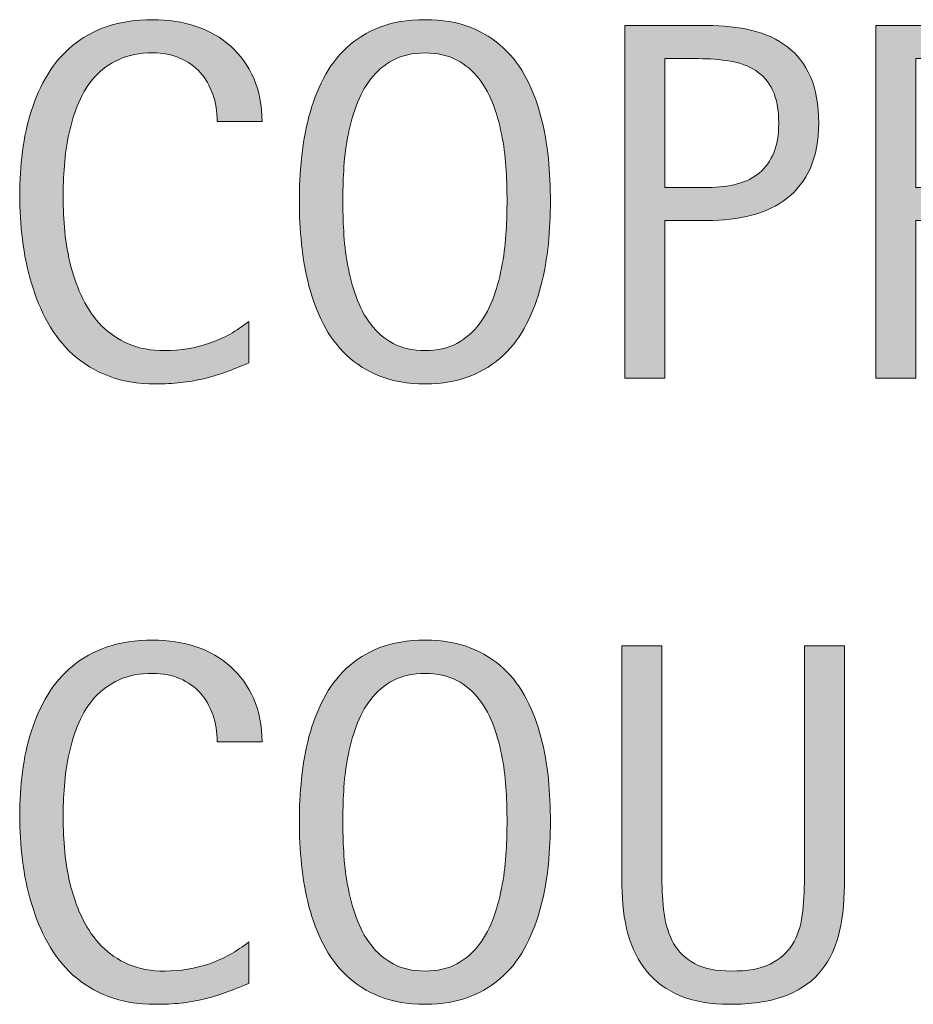
# Model space of a CAD drawing. Units: inches. Extents: x 79 to 629, y 0 to 612.
# Drawn here: x 509 to 531, y 296 to 322 of the extents above; entities that cross this region are included whole.
import ezdxf

# ---------------------------------------------------------------- set-up
doc = ezdxf.new("R2010")
doc.units = ezdxf.units.IN
doc.header["$MEASUREMENT"] = 0
doc.layers.add('CDATEXT', color=7, linetype='Continuous')

# ---------------------------------------------------------------- blocks, each defined once
blk = doc.blocks.new('block 433')
at = {"layer": 'CDATEXT'}
h = blk.add_hatch(color=250, dxfattribs=at)
h.dxf.hatch_style = 2
edge = h.paths.add_edge_path()
edge.add_spline(control_points=[(513.635, 303.185), (513.635, 303.436), (513.598, 303.668), (513.523, 303.883), (513.448, 304.098), (513.341, 304.283), (513.2, 304.438), (513.06, 304.594), (512.888, 304.716), (512.683, 304.805), (512.479, 304.895), (512.246, 304.938), (511.986, 304.938), (511.654, 304.938), (511.367, 304.884), (511.127, 304.772), (510.887, 304.662), (510.681, 304.514), (510.511, 304.326), (510.34, 304.139), (510.202, 303.922), (510.099, 303.675), (509.994, 303.428), (509.912, 303.167), (509.853, 302.893), (509.793, 302.618), (509.752, 302.339), (509.73, 302.057), (509.71, 301.773), (509.699, 301.504), (509.699, 301.249), (509.699, 300.968), (509.714, 300.675), (509.743, 300.371), (509.773, 300.066), (509.825, 299.769), (509.9, 299.477), (509.975, 299.186), (510.076, 298.91), (510.203, 298.65), (510.331, 298.391), (510.491, 298.163), (510.683, 297.967), (510.874, 297.771), (511.104, 297.616), (511.369, 297.501), (511.636, 297.386), (511.945, 297.329), (512.299, 297.329), (512.694, 297.329), (513.075, 297.392), (513.438, 297.519), (513.803, 297.645), (514.139, 297.83), (514.445, 298.075), (514.445, 298.075), (514.445, 297.016), (514.445, 297.016), (514.236, 296.927), (514.038, 296.848), (513.849, 296.78), (513.659, 296.712), (513.471, 296.655), (513.284, 296.611), (513.097, 296.566), (512.903, 296.533), (512.703, 296.512), (512.504, 296.491), (512.287, 296.48), (512.053, 296.48), (511.602, 296.48), (511.203, 296.547), (510.856, 296.682), (510.51, 296.815), (510.208, 296.998), (509.951, 297.229), (509.693, 297.462), (509.479, 297.734), (509.307, 298.05), (509.135, 298.364), (508.995, 298.7), (508.889, 299.058), (508.782, 299.415), (508.706, 299.784), (508.659, 300.167), (508.612, 300.55), (508.589, 300.929), (508.589, 301.303), (508.589, 301.677), (508.612, 302.048), (508.659, 302.416), (508.706, 302.784), (508.782, 303.134), (508.889, 303.466), (508.995, 303.797), (509.133, 304.104), (509.304, 304.387), (509.474, 304.67), (509.686, 304.915), (509.938, 305.124), (510.191, 305.332), (510.486, 305.495), (510.825, 305.612), (511.163, 305.729), (511.551, 305.787), (511.989, 305.787), (512.389, 305.787), (512.759, 305.729), (513.099, 305.615), (513.439, 305.5), (513.733, 305.331), (513.982, 305.108), (514.231, 304.885), (514.427, 304.611), (514.569, 304.288), (514.712, 303.965), (514.783, 303.597), (514.783, 303.185), (514.783, 303.185), (513.635, 303.185), (513.635, 303.185)], knot_values=[0, 0, 0, 0, 1, 1, 1, 2, 2, 2, 3, 3, 3, 4, 4, 4, 5, 5, 5, 6, 6, 6, 7, 7, 7, 8, 8, 8, 9, 9, 9, 10, 10, 10, 11, 11, 11, 12, 12, 12, 13, 13, 13, 14, 14, 14, 15, 15, 15, 16, 16, 16, 17, 17, 17, 18, 18, 18, 19, 19, 19, 20, 20, 20, 21, 21, 21, 22, 22, 22, 23, 23, 23, 24, 24, 24, 25, 25, 25, 26, 26, 26, 27, 27, 27, 28, 28, 28, 29, 29, 29, 30, 30, 30, 31, 31, 31, 32, 32, 32, 33, 33, 33, 34, 34, 34, 35, 35, 35, 36, 36, 36, 37, 37, 37, 38, 38, 38, 39, 39, 39, 40, 40, 40, 40], degree=3, periodic=1)
h = blk.add_hatch(color=250, dxfattribs=at)
h.dxf.hatch_style = 2
edge = h.paths.add_edge_path()
edge.add_spline(control_points=[(522.153, 301.149), (522.153, 300.793), (522.136, 300.429), (522.1, 300.059), (522.063, 299.688), (522.001, 299.332), (521.911, 298.987), (521.822, 298.643), (521.7, 298.317), (521.545, 298.011), (521.39, 297.705), (521.192, 297.439), (520.954, 297.214), (520.716, 296.988), (520.433, 296.81), (520.103, 296.678), (519.773, 296.546), (519.39, 296.48), (518.951, 296.48), (518.509, 296.48), (518.123, 296.546), (517.794, 296.678), (517.464, 296.81), (517.181, 296.988), (516.942, 297.214), (516.704, 297.439), (516.507, 297.704), (516.352, 298.008), (516.196, 298.312), (516.073, 298.637), (515.982, 298.98), (515.891, 299.325), (515.827, 299.683), (515.791, 300.053), (515.755, 300.423), (515.736, 300.788), (515.736, 301.149), (515.736, 301.511), (515.755, 301.877), (515.791, 302.247), (515.827, 302.617), (515.891, 302.973), (515.982, 303.315), (516.073, 303.657), (516.196, 303.979), (516.352, 304.282), (516.507, 304.584), (516.704, 304.847), (516.942, 305.069), (517.181, 305.293), (517.464, 305.469), (517.794, 305.596), (518.123, 305.724), (518.509, 305.787), (518.951, 305.787), (519.39, 305.787), (519.773, 305.723), (520.103, 305.593), (520.433, 305.463), (520.716, 305.286), (520.954, 305.063), (521.192, 304.84), (521.39, 304.577), (521.545, 304.275), (521.7, 303.974), (521.822, 303.651), (521.911, 303.309), (522.001, 302.967), (522.063, 302.61), (522.1, 302.24), (522.136, 301.87), (522.153, 301.507), (522.153, 301.149)], knot_values=[0, 0, 0, 0, 1, 1, 1, 2, 2, 2, 3, 3, 3, 4, 4, 4, 5, 5, 5, 6, 6, 6, 7, 7, 7, 8, 8, 8, 9, 9, 9, 10, 10, 10, 11, 11, 11, 12, 12, 12, 13, 13, 13, 14, 14, 14, 15, 15, 15, 16, 16, 16, 17, 17, 17, 18, 18, 18, 19, 19, 19, 20, 20, 20, 21, 21, 21, 22, 22, 22, 23, 23, 23, 24, 24, 24, 24], degree=3, periodic=1)
edge = h.paths.add_edge_path()
edge.add_spline(control_points=[(521.044, 301.159), (521.044, 301.394), (521.036, 301.649), (521.021, 301.929), (521.007, 302.207), (520.974, 302.486), (520.923, 302.765), (520.871, 303.044), (520.799, 303.314), (520.705, 303.576), (520.611, 303.838), (520.488, 304.069), (520.335, 304.271), (520.182, 304.474), (519.99, 304.636), (519.763, 304.757), (519.535, 304.878), (519.264, 304.938), (518.948, 304.938), (518.633, 304.938), (518.361, 304.878), (518.134, 304.757), (517.906, 304.636), (517.714, 304.474), (517.559, 304.271), (517.403, 304.069), (517.278, 303.838), (517.185, 303.576), (517.091, 303.314), (517.019, 303.044), (516.968, 302.765), (516.917, 302.486), (516.884, 302.207), (516.869, 301.929), (516.854, 301.649), (516.847, 301.394), (516.847, 301.159), (516.847, 300.921), (516.854, 300.661), (516.869, 300.38), (516.884, 300.1), (516.917, 299.817), (516.968, 299.534), (517.019, 299.251), (517.091, 298.977), (517.185, 298.711), (517.278, 298.444), (517.403, 298.21), (517.559, 298.005), (517.714, 297.801), (517.906, 297.637), (518.134, 297.514), (518.361, 297.391), (518.633, 297.329), (518.948, 297.329), (519.264, 297.329), (519.535, 297.391), (519.763, 297.514), (519.99, 297.637), (520.182, 297.802), (520.335, 298.009), (520.488, 298.215), (520.611, 298.451), (520.705, 298.717), (520.799, 298.983), (520.871, 299.259), (520.923, 299.544), (520.974, 299.829), (521.007, 300.111), (521.021, 300.39), (521.036, 300.669), (521.044, 300.925), (521.044, 301.159)], knot_values=[0, 0, 0, 0, 1, 1, 1, 2, 2, 2, 3, 3, 3, 4, 4, 4, 5, 5, 5, 6, 6, 6, 7, 7, 7, 8, 8, 8, 9, 9, 9, 10, 10, 10, 11, 11, 11, 12, 12, 12, 13, 13, 13, 14, 14, 14, 15, 15, 15, 16, 16, 16, 17, 17, 17, 18, 18, 18, 19, 19, 19, 20, 20, 20, 21, 21, 21, 22, 22, 22, 23, 23, 23, 24, 24, 24, 24], degree=3, periodic=1)
h = blk.add_hatch(color=250, dxfattribs=at)
h.dxf.hatch_style = 2
edge = h.paths.add_edge_path()
edge.add_spline(control_points=[(529.506, 298.206), (529.399, 297.825), (529.23, 297.507), (528.999, 297.252), (528.767, 296.997), (528.465, 296.805), (528.093, 296.675), (527.721, 296.545), (527.269, 296.48), (526.737, 296.48), (526.239, 296.48), (525.816, 296.554), (525.468, 296.7), (525.119, 296.847), (524.835, 297.054), (524.616, 297.319), (524.397, 297.585), (524.236, 297.905), (524.135, 298.279), (524.032, 298.653), (523.981, 299.07), (523.981, 299.529), (523.981, 299.529), (523.981, 305.641), (523.981, 305.641), (523.981, 305.641), (525.002, 305.641), (525.002, 305.641), (525.002, 305.641), (525.002, 299.716), (525.002, 299.716), (525.002, 299.393), (525.021, 299.086), (525.06, 298.797), (525.098, 298.508), (525.179, 298.254), (525.302, 298.037), (525.425, 297.82), (525.604, 297.647), (525.838, 297.521), (526.071, 297.393), (526.384, 297.329), (526.775, 297.329), (527.188, 297.329), (527.518, 297.388), (527.765, 297.508), (528.011, 297.627), (528.2, 297.791), (528.332, 298.002), (528.464, 298.213), (528.549, 298.465), (528.587, 298.759), (528.625, 299.053), (528.645, 299.371), (528.645, 299.716), (528.645, 299.716), (528.645, 305.641), (528.645, 305.641), (528.645, 305.641), (529.665, 305.641), (529.665, 305.641), (529.665, 305.641), (529.665, 299.529), (529.665, 299.529), (529.665, 299.027), (529.612, 298.586), (529.506, 298.206)], knot_values=[0, 0, 0, 0, 1, 1, 1, 2, 2, 2, 3, 3, 3, 4, 4, 4, 5, 5, 5, 6, 6, 6, 7, 7, 7, 8, 8, 8, 9, 9, 9, 10, 10, 10, 11, 11, 11, 12, 12, 12, 13, 13, 13, 14, 14, 14, 15, 15, 15, 16, 16, 16, 17, 17, 17, 18, 18, 18, 19, 19, 19, 20, 20, 20, 21, 21, 21, 22, 22, 22, 22], degree=3, periodic=1)
at = {"layer": 'CDATEXT', "lineweight": 0}
for points, knots in [([(513.635, 303.185), (513.635, 303.436), (513.598, 303.668), (513.523, 303.883), (513.448, 304.098), (513.341, 304.283), (513.2, 304.438), (513.06, 304.594), (512.888, 304.716), (512.683, 304.805), (512.479, 304.895), (512.246, 304.938), (511.986, 304.938), (511.654, 304.938), (511.367, 304.884), (511.127, 304.772), (510.887, 304.662), (510.681, 304.514), (510.511, 304.326), (510.34, 304.139), (510.202, 303.922), (510.099, 303.675), (509.994, 303.428), (509.912, 303.167), (509.853, 302.893), (509.793, 302.618), (509.752, 302.339), (509.73, 302.057), (509.71, 301.773), (509.699, 301.504), (509.699, 301.249), (509.699, 300.968), (509.714, 300.675), (509.743, 300.371), (509.773, 300.066), (509.825, 299.769), (509.9, 299.477), (509.975, 299.186), (510.076, 298.91), (510.203, 298.65), (510.331, 298.391), (510.491, 298.163), (510.683, 297.967), (510.874, 297.771), (511.104, 297.616), (511.369, 297.501), (511.636, 297.386), (511.945, 297.329), (512.299, 297.329), (512.694, 297.329), (513.075, 297.392), (513.438, 297.519), (513.803, 297.645), (514.139, 297.83), (514.445, 298.075), (514.445, 298.075), (514.445, 297.016), (514.445, 297.016), (514.236, 296.927), (514.038, 296.848), (513.849, 296.78), (513.659, 296.712), (513.471, 296.655), (513.284, 296.611), (513.097, 296.566), (512.903, 296.533), (512.703, 296.512), (512.504, 296.491), (512.287, 296.48), (512.053, 296.48), (511.602, 296.48), (511.203, 296.547), (510.856, 296.682), (510.51, 296.815), (510.208, 296.998), (509.951, 297.229), (509.693, 297.462), (509.479, 297.734), (509.307, 298.05), (509.135, 298.364), (508.995, 298.7), (508.889, 299.058), (508.782, 299.415), (508.706, 299.784), (508.659, 300.167), (508.612, 300.55), (508.589, 300.929), (508.589, 301.303), (508.589, 301.677), (508.612, 302.048), (508.659, 302.416), (508.706, 302.784), (508.782, 303.134), (508.889, 303.466), (508.995, 303.797), (509.133, 304.104), (509.304, 304.387), (509.474, 304.67), (509.686, 304.915), (509.938, 305.124), (510.191, 305.332), (510.486, 305.495), (510.825, 305.612), (511.163, 305.729), (511.551, 305.787), (511.989, 305.787), (512.389, 305.787), (512.759, 305.729), (513.099, 305.615), (513.439, 305.5), (513.733, 305.331), (513.982, 305.108), (514.231, 304.885), (514.427, 304.611), (514.569, 304.288), (514.712, 303.965), (514.783, 303.597), (514.783, 303.185), (514.783, 303.185), (513.635, 303.185), (513.635, 303.185)], [0, 0, 0, 0, 1, 1, 1, 2, 2, 2, 3, 3, 3, 4, 4, 4, 5, 5, 5, 6, 6, 6, 7, 7, 7, 8, 8, 8, 9, 9, 9, 10, 10, 10, 11, 11, 11, 12, 12, 12, 13, 13, 13, 14, 14, 14, 15, 15, 15, 16, 16, 16, 17, 17, 17, 18, 18, 18, 19, 19, 19, 20, 20, 20, 21, 21, 21, 22, 22, 22, 23, 23, 23, 24, 24, 24, 25, 25, 25, 26, 26, 26, 27, 27, 27, 28, 28, 28, 29, 29, 29, 30, 30, 30, 31, 31, 31, 32, 32, 32, 33, 33, 33, 34, 34, 34, 35, 35, 35, 36, 36, 36, 37, 37, 37, 38, 38, 38, 39, 39, 39, 40, 40, 40, 40]), ([(522.153, 301.149), (522.153, 300.793), (522.136, 300.429), (522.1, 300.059), (522.063, 299.688), (522.001, 299.332), (521.911, 298.987), (521.822, 298.643), (521.7, 298.317), (521.545, 298.011), (521.39, 297.705), (521.192, 297.439), (520.954, 297.214), (520.716, 296.988), (520.433, 296.81), (520.103, 296.678), (519.773, 296.546), (519.39, 296.48), (518.951, 296.48), (518.509, 296.48), (518.123, 296.546), (517.794, 296.678), (517.464, 296.81), (517.181, 296.988), (516.942, 297.214), (516.704, 297.439), (516.507, 297.704), (516.352, 298.008), (516.196, 298.312), (516.073, 298.637), (515.982, 298.98), (515.891, 299.325), (515.827, 299.683), (515.791, 300.053), (515.755, 300.423), (515.736, 300.788), (515.736, 301.149), (515.736, 301.511), (515.755, 301.877), (515.791, 302.247), (515.827, 302.617), (515.891, 302.973), (515.982, 303.315), (516.073, 303.657), (516.196, 303.979), (516.352, 304.282), (516.507, 304.584), (516.704, 304.847), (516.942, 305.069), (517.181, 305.293), (517.464, 305.469), (517.794, 305.596), (518.123, 305.724), (518.509, 305.787), (518.951, 305.787), (519.39, 305.787), (519.773, 305.723), (520.103, 305.593), (520.433, 305.463), (520.716, 305.286), (520.954, 305.063), (521.192, 304.84), (521.39, 304.577), (521.545, 304.275), (521.7, 303.974), (521.822, 303.651), (521.911, 303.309), (522.001, 302.967), (522.063, 302.61), (522.1, 302.24), (522.136, 301.87), (522.153, 301.507), (522.153, 301.149)], [0, 0, 0, 0, 1, 1, 1, 2, 2, 2, 3, 3, 3, 4, 4, 4, 5, 5, 5, 6, 6, 6, 7, 7, 7, 8, 8, 8, 9, 9, 9, 10, 10, 10, 11, 11, 11, 12, 12, 12, 13, 13, 13, 14, 14, 14, 15, 15, 15, 16, 16, 16, 17, 17, 17, 18, 18, 18, 19, 19, 19, 20, 20, 20, 21, 21, 21, 22, 22, 22, 23, 23, 23, 24, 24, 24, 24]), ([(529.506, 298.206), (529.399, 297.825), (529.23, 297.507), (528.999, 297.252), (528.767, 296.997), (528.465, 296.805), (528.093, 296.675), (527.721, 296.545), (527.269, 296.48), (526.737, 296.48), (526.239, 296.48), (525.816, 296.554), (525.468, 296.7), (525.119, 296.847), (524.835, 297.054), (524.616, 297.319), (524.397, 297.585), (524.236, 297.905), (524.135, 298.279), (524.032, 298.653), (523.981, 299.07), (523.981, 299.529), (523.981, 299.529), (523.981, 305.641), (523.981, 305.641), (523.981, 305.641), (525.002, 305.641), (525.002, 305.641), (525.002, 305.641), (525.002, 299.716), (525.002, 299.716), (525.002, 299.393), (525.021, 299.086), (525.06, 298.797), (525.098, 298.508), (525.179, 298.254), (525.302, 298.037), (525.425, 297.82), (525.604, 297.647), (525.838, 297.521), (526.071, 297.393), (526.384, 297.329), (526.775, 297.329), (527.188, 297.329), (527.518, 297.388), (527.765, 297.508), (528.011, 297.627), (528.2, 297.791), (528.332, 298.002), (528.464, 298.213), (528.549, 298.465), (528.587, 298.759), (528.625, 299.053), (528.645, 299.371), (528.645, 299.716), (528.645, 299.716), (528.645, 305.641), (528.645, 305.641), (528.645, 305.641), (529.665, 305.641), (529.665, 305.641), (529.665, 305.641), (529.665, 299.529), (529.665, 299.529), (529.665, 299.027), (529.612, 298.586), (529.506, 298.206)], [0, 0, 0, 0, 1, 1, 1, 2, 2, 2, 3, 3, 3, 4, 4, 4, 5, 5, 5, 6, 6, 6, 7, 7, 7, 8, 8, 8, 9, 9, 9, 10, 10, 10, 11, 11, 11, 12, 12, 12, 13, 13, 13, 14, 14, 14, 15, 15, 15, 16, 16, 16, 17, 17, 17, 18, 18, 18, 19, 19, 19, 20, 20, 20, 21, 21, 21, 22, 22, 22, 22]), ([(521.044, 301.159), (521.044, 301.394), (521.036, 301.649), (521.021, 301.929), (521.007, 302.207), (520.974, 302.486), (520.923, 302.765), (520.871, 303.044), (520.799, 303.314), (520.705, 303.576), (520.611, 303.838), (520.488, 304.069), (520.335, 304.271), (520.182, 304.474), (519.99, 304.636), (519.763, 304.757), (519.535, 304.878), (519.264, 304.938), (518.948, 304.938), (518.633, 304.938), (518.361, 304.878), (518.134, 304.757), (517.906, 304.636), (517.714, 304.474), (517.559, 304.271), (517.403, 304.069), (517.278, 303.838), (517.185, 303.576), (517.091, 303.314), (517.019, 303.044), (516.968, 302.765), (516.917, 302.486), (516.884, 302.207), (516.869, 301.929), (516.854, 301.649), (516.847, 301.394), (516.847, 301.159), (516.847, 300.921), (516.854, 300.661), (516.869, 300.38), (516.884, 300.1), (516.917, 299.817), (516.968, 299.534), (517.019, 299.251), (517.091, 298.977), (517.185, 298.711), (517.278, 298.444), (517.403, 298.21), (517.559, 298.005), (517.714, 297.801), (517.906, 297.637), (518.134, 297.514), (518.361, 297.391), (518.633, 297.329), (518.948, 297.329), (519.264, 297.329), (519.535, 297.391), (519.763, 297.514), (519.99, 297.637), (520.182, 297.802), (520.335, 298.009), (520.488, 298.215), (520.611, 298.451), (520.705, 298.717), (520.799, 298.983), (520.871, 299.259), (520.923, 299.544), (520.974, 299.829), (521.007, 300.111), (521.021, 300.39), (521.036, 300.669), (521.044, 300.925), (521.044, 301.159)], [0, 0, 0, 0, 1, 1, 1, 2, 2, 2, 3, 3, 3, 4, 4, 4, 5, 5, 5, 6, 6, 6, 7, 7, 7, 8, 8, 8, 9, 9, 9, 10, 10, 10, 11, 11, 11, 12, 12, 12, 13, 13, 13, 14, 14, 14, 15, 15, 15, 16, 16, 16, 17, 17, 17, 18, 18, 18, 19, 19, 19, 20, 20, 20, 21, 21, 21, 22, 22, 22, 23, 23, 23, 24, 24, 24, 24])]:
    blk.add_open_spline(points, degree=3, knots=knots, dxfattribs=at)
blk = doc.blocks.new('block 432')
at = {"layer": 'CDATEXT'}
blk.add_blockref('block 433', (0, 0), dxfattribs=at)
blk = doc.blocks.new('block 435')
at = {"layer": 'CDATEXT'}
h = blk.add_hatch(color=250, dxfattribs=at)
h.dxf.hatch_style = 2
edge = h.paths.add_edge_path()
edge.add_spline(control_points=[(513.635, 319.041), (513.635, 319.292), (513.598, 319.524), (513.523, 319.739), (513.448, 319.954), (513.341, 320.14), (513.2, 320.295), (513.06, 320.45), (512.888, 320.572), (512.683, 320.661), (512.479, 320.751), (512.246, 320.795), (511.986, 320.795), (511.654, 320.795), (511.367, 320.74), (511.127, 320.629), (510.887, 320.519), (510.681, 320.37), (510.511, 320.183), (510.34, 319.995), (510.202, 319.778), (510.099, 319.531), (509.994, 319.284), (509.912, 319.023), (509.853, 318.749), (509.793, 318.475), (509.752, 318.195), (509.73, 317.913), (509.71, 317.63), (509.699, 317.36), (509.699, 317.105), (509.699, 316.824), (509.714, 316.531), (509.743, 316.228), (509.773, 315.923), (509.825, 315.625), (509.9, 315.333), (509.975, 315.042), (510.076, 314.767), (510.203, 314.507), (510.331, 314.247), (510.491, 314.02), (510.683, 313.823), (510.874, 313.628), (511.104, 313.473), (511.369, 313.357), (511.636, 313.242), (511.945, 313.186), (512.299, 313.186), (512.694, 313.186), (513.075, 313.248), (513.438, 313.375), (513.803, 313.501), (514.139, 313.687), (514.445, 313.932), (514.445, 313.932), (514.445, 312.872), (514.445, 312.872), (514.236, 312.783), (514.038, 312.704), (513.849, 312.637), (513.659, 312.568), (513.471, 312.512), (513.284, 312.468), (513.097, 312.423), (512.903, 312.39), (512.703, 312.368), (512.504, 312.348), (512.287, 312.337), (512.053, 312.337), (511.602, 312.337), (511.203, 312.403), (510.856, 312.538), (510.51, 312.672), (510.208, 312.854), (509.951, 313.086), (509.693, 313.318), (509.479, 313.591), (509.307, 313.906), (509.135, 314.221), (508.995, 314.557), (508.889, 314.914), (508.782, 315.271), (508.706, 315.641), (508.659, 316.023), (508.612, 316.406), (508.589, 316.785), (508.589, 317.159), (508.589, 317.533), (508.612, 317.904), (508.659, 318.272), (508.706, 318.641), (508.782, 318.99), (508.889, 319.322), (508.995, 319.653), (509.133, 319.961), (509.304, 320.243), (509.474, 320.526), (509.686, 320.771), (509.938, 320.98), (510.191, 321.188), (510.486, 321.352), (510.825, 321.469), (511.163, 321.585), (511.551, 321.644), (511.989, 321.644), (512.389, 321.644), (512.759, 321.586), (513.099, 321.472), (513.439, 321.356), (513.733, 321.188), (513.982, 320.965), (514.231, 320.741), (514.427, 320.468), (514.569, 320.145), (514.712, 319.821), (514.783, 319.453), (514.783, 319.041), (514.783, 319.041), (513.635, 319.041), (513.635, 319.041)], knot_values=[0, 0, 0, 0, 1, 1, 1, 2, 2, 2, 3, 3, 3, 4, 4, 4, 5, 5, 5, 6, 6, 6, 7, 7, 7, 8, 8, 8, 9, 9, 9, 10, 10, 10, 11, 11, 11, 12, 12, 12, 13, 13, 13, 14, 14, 14, 15, 15, 15, 16, 16, 16, 17, 17, 17, 18, 18, 18, 19, 19, 19, 20, 20, 20, 21, 21, 21, 22, 22, 22, 23, 23, 23, 24, 24, 24, 25, 25, 25, 26, 26, 26, 27, 27, 27, 28, 28, 28, 29, 29, 29, 30, 30, 30, 31, 31, 31, 32, 32, 32, 33, 33, 33, 34, 34, 34, 35, 35, 35, 36, 36, 36, 37, 37, 37, 38, 38, 38, 39, 39, 39, 40, 40, 40, 40], degree=3, periodic=1)
h = blk.add_hatch(color=250, dxfattribs=at)
h.dxf.hatch_style = 2
edge = h.paths.add_edge_path()
edge.add_spline(control_points=[(522.153, 317.006), (522.153, 316.649), (522.136, 316.285), (522.1, 315.915), (522.063, 315.545), (522.001, 315.188), (521.911, 314.844), (521.822, 314.499), (521.7, 314.174), (521.545, 313.867), (521.39, 313.562), (521.192, 313.296), (520.954, 313.07), (520.716, 312.845), (520.433, 312.666), (520.103, 312.534), (519.773, 312.402), (519.39, 312.337), (518.951, 312.337), (518.509, 312.337), (518.123, 312.402), (517.794, 312.534), (517.464, 312.666), (517.181, 312.845), (516.942, 313.07), (516.704, 313.296), (516.507, 313.561), (516.352, 313.864), (516.196, 314.169), (516.073, 314.493), (515.982, 314.837), (515.891, 315.182), (515.827, 315.539), (515.791, 315.909), (515.755, 316.279), (515.736, 316.645), (515.736, 317.006), (515.736, 317.367), (515.755, 317.733), (515.791, 318.104), (515.827, 318.474), (515.891, 318.829), (515.982, 319.172), (516.073, 319.514), (516.196, 319.836), (516.352, 320.139), (516.507, 320.44), (516.704, 320.703), (516.942, 320.926), (517.181, 321.149), (517.464, 321.325), (517.794, 321.452), (518.123, 321.58), (518.509, 321.644), (518.951, 321.644), (519.39, 321.644), (519.773, 321.579), (520.103, 321.449), (520.433, 321.319), (520.716, 321.143), (520.954, 320.92), (521.192, 320.696), (521.39, 320.434), (521.545, 320.132), (521.7, 319.83), (521.822, 319.508), (521.911, 319.165), (522.001, 318.823), (522.063, 318.467), (522.1, 318.097), (522.136, 317.727), (522.153, 317.363), (522.153, 317.006)], knot_values=[0, 0, 0, 0, 1, 1, 1, 2, 2, 2, 3, 3, 3, 4, 4, 4, 5, 5, 5, 6, 6, 6, 7, 7, 7, 8, 8, 8, 9, 9, 9, 10, 10, 10, 11, 11, 11, 12, 12, 12, 13, 13, 13, 14, 14, 14, 15, 15, 15, 16, 16, 16, 17, 17, 17, 18, 18, 18, 19, 19, 19, 20, 20, 20, 21, 21, 21, 22, 22, 22, 23, 23, 23, 24, 24, 24, 24], degree=3, periodic=1)
edge = h.paths.add_edge_path()
edge.add_spline(control_points=[(521.044, 317.016), (521.044, 317.25), (521.036, 317.506), (521.021, 317.785), (521.007, 318.063), (520.974, 318.343), (520.923, 318.621), (520.871, 318.9), (520.799, 319.171), (520.705, 319.433), (520.611, 319.694), (520.488, 319.926), (520.335, 320.128), (520.182, 320.33), (519.99, 320.492), (519.763, 320.613), (519.535, 320.734), (519.264, 320.795), (518.948, 320.795), (518.633, 320.795), (518.361, 320.734), (518.134, 320.613), (517.906, 320.492), (517.714, 320.33), (517.559, 320.128), (517.403, 319.926), (517.278, 319.694), (517.185, 319.433), (517.091, 319.171), (517.019, 318.9), (516.968, 318.621), (516.917, 318.343), (516.884, 318.063), (516.869, 317.785), (516.854, 317.506), (516.847, 317.25), (516.847, 317.016), (516.847, 316.777), (516.854, 316.518), (516.869, 316.236), (516.884, 315.956), (516.917, 315.674), (516.968, 315.391), (517.019, 315.107), (517.091, 314.833), (517.185, 314.567), (517.278, 314.301), (517.403, 314.066), (517.559, 313.861), (517.714, 313.657), (517.906, 313.493), (518.134, 313.37), (518.361, 313.247), (518.633, 313.186), (518.948, 313.186), (519.264, 313.186), (519.535, 313.247), (519.763, 313.37), (519.99, 313.493), (520.182, 313.658), (520.335, 313.865), (520.488, 314.071), (520.611, 314.308), (520.705, 314.573), (520.799, 314.84), (520.871, 315.115), (520.923, 315.4), (520.974, 315.686), (521.007, 315.968), (521.021, 316.246), (521.036, 316.525), (521.044, 316.781), (521.044, 317.016)], knot_values=[0, 0, 0, 0, 1, 1, 1, 2, 2, 2, 3, 3, 3, 4, 4, 4, 5, 5, 5, 6, 6, 6, 7, 7, 7, 8, 8, 8, 9, 9, 9, 10, 10, 10, 11, 11, 11, 12, 12, 12, 13, 13, 13, 14, 14, 14, 15, 15, 15, 16, 16, 16, 17, 17, 17, 18, 18, 18, 19, 19, 19, 20, 20, 20, 21, 21, 21, 22, 22, 22, 23, 23, 23, 24, 24, 24, 24], degree=3, periodic=1)
h = blk.add_hatch(color=250, dxfattribs=at)
h.dxf.hatch_style = 2
edge = h.paths.add_edge_path()
edge.add_spline(control_points=[(529.008, 319.003), (529.008, 318.552), (528.937, 318.168), (528.795, 317.852), (528.652, 317.534), (528.454, 317.277), (528.201, 317.079), (527.948, 316.882), (527.646, 316.737), (527.295, 316.646), (526.944, 316.555), (526.562, 316.509), (526.15, 316.509), (526.15, 316.509), (525.079, 316.509), (525.079, 316.509), (525.079, 316.509), (525.079, 312.483), (525.079, 312.483), (525.079, 312.483), (524.058, 312.483), (524.058, 312.483), (524.058, 312.483), (524.058, 321.497), (524.058, 321.497), (524.058, 321.497), (526.15, 321.497), (526.15, 321.497), (526.567, 321.497), (526.951, 321.454), (527.302, 321.369), (527.652, 321.284), (527.954, 321.146), (528.208, 320.951), (528.461, 320.758), (528.657, 320.502), (528.798, 320.183), (528.938, 319.864), (529.008, 319.471), (529.008, 319.003)], knot_values=[0, 0, 0, 0, 1, 1, 1, 2, 2, 2, 3, 3, 3, 4, 4, 4, 5, 5, 5, 6, 6, 6, 7, 7, 7, 8, 8, 8, 9, 9, 9, 10, 10, 10, 11, 11, 11, 12, 12, 12, 13, 13, 13, 13], degree=3, periodic=1)
edge = h.paths.add_edge_path()
edge.add_spline(control_points=[(527.987, 318.99), (527.987, 319.339), (527.936, 319.622), (527.831, 319.839), (527.728, 320.056), (527.583, 320.224), (527.398, 320.343), (527.214, 320.462), (526.997, 320.542), (526.746, 320.585), (526.496, 320.627), (526.223, 320.648), (525.925, 320.648), (525.925, 320.648), (525.079, 320.648), (525.079, 320.648), (525.079, 320.648), (525.079, 317.357), (525.079, 317.357), (525.079, 317.357), (526.174, 317.357), (526.174, 317.357), (526.449, 317.357), (526.699, 317.387), (526.925, 317.446), (527.149, 317.506), (527.34, 317.602), (527.497, 317.733), (527.654, 317.865), (527.775, 318.034), (527.86, 318.24), (527.945, 318.446), (527.987, 318.696), (527.987, 318.99)], knot_values=[0, 0, 0, 0, 1, 1, 1, 2, 2, 2, 3, 3, 3, 4, 4, 4, 5, 5, 5, 6, 6, 6, 7, 7, 7, 8, 8, 8, 9, 9, 9, 10, 10, 10, 11, 11, 11, 11], degree=3, periodic=1)
h = blk.add_hatch(color=250, dxfattribs=at)
h.dxf.hatch_style = 2
edge = h.paths.add_edge_path()
edge.add_spline(control_points=[(535.422, 319.003), (535.422, 318.552), (535.351, 318.168), (535.209, 317.852), (535.066, 317.534), (534.868, 317.277), (534.615, 317.079), (534.362, 316.882), (534.061, 316.737), (533.709, 316.646), (533.358, 316.555), (532.977, 316.509), (532.564, 316.509), (532.564, 316.509), (531.493, 316.509), (531.493, 316.509), (531.493, 316.509), (531.493, 312.483), (531.493, 312.483), (531.493, 312.483), (530.472, 312.483), (530.472, 312.483), (530.472, 312.483), (530.472, 321.497), (530.472, 321.497), (530.472, 321.497), (532.564, 321.497), (532.564, 321.497), (532.981, 321.497), (533.365, 321.454), (533.716, 321.369), (534.066, 321.284), (534.368, 321.146), (534.622, 320.951), (534.875, 320.758), (535.071, 320.502), (535.212, 320.183), (535.352, 319.864), (535.422, 319.471), (535.422, 319.003)], knot_values=[0, 0, 0, 0, 1, 1, 1, 2, 2, 2, 3, 3, 3, 4, 4, 4, 5, 5, 5, 6, 6, 6, 7, 7, 7, 8, 8, 8, 9, 9, 9, 10, 10, 10, 11, 11, 11, 12, 12, 12, 13, 13, 13, 13], degree=3, periodic=1)
edge = h.paths.add_edge_path()
edge.add_spline(control_points=[(534.401, 318.99), (534.401, 319.339), (534.35, 319.622), (534.245, 319.839), (534.142, 320.056), (533.997, 320.224), (533.812, 320.343), (533.628, 320.462), (533.411, 320.542), (533.16, 320.585), (532.91, 320.627), (532.637, 320.648), (532.339, 320.648), (532.339, 320.648), (531.493, 320.648), (531.493, 320.648), (531.493, 320.648), (531.493, 317.357), (531.493, 317.357), (531.493, 317.357), (532.588, 317.357), (532.588, 317.357), (532.863, 317.357), (533.113, 317.387), (533.339, 317.446), (533.563, 317.506), (533.754, 317.602), (533.911, 317.733), (534.068, 317.865), (534.189, 318.034), (534.274, 318.24), (534.359, 318.446), (534.401, 318.696), (534.401, 318.99)], knot_values=[0, 0, 0, 0, 1, 1, 1, 2, 2, 2, 3, 3, 3, 4, 4, 4, 5, 5, 5, 6, 6, 6, 7, 7, 7, 8, 8, 8, 9, 9, 9, 10, 10, 10, 11, 11, 11, 11], degree=3, periodic=1)
h = blk.add_hatch(color=250, dxfattribs=at)
h.dxf.hatch_style = 2
h.paths.add_polyline_path([(536.886, 312.483), (536.886, 321.497), (541.249, 321.497), (541.249, 320.648), (537.907, 320.648), (537.907, 317.631), (541.097, 317.631), (541.097, 316.783), (537.907, 316.783), (537.907, 313.332), (541.37, 313.332), (541.37, 312.483)])
h = blk.add_hatch(color=250, dxfattribs=at)
h.dxf.hatch_style = 2
edge = h.paths.add_edge_path()
edge.add_spline(control_points=[(547.402, 312.483), (547.402, 312.483), (546.955, 314.562), (546.955, 314.562), (546.892, 314.873), (546.821, 315.148), (546.745, 315.389), (546.669, 315.629), (546.562, 315.831), (546.426, 315.995), (546.29, 316.159), (546.111, 316.283), (545.891, 316.368), (545.669, 316.453), (545.38, 316.496), (545.022, 316.496), (545.022, 316.496), (544.085, 316.496), (544.085, 316.496), (544.085, 316.496), (544.085, 312.483), (544.085, 312.483), (544.085, 312.483), (543.064, 312.483), (543.064, 312.483), (543.064, 312.483), (543.064, 321.497), (543.064, 321.497), (543.064, 321.497), (545.297, 321.497), (545.297, 321.497), (545.667, 321.497), (546.025, 321.459), (546.372, 321.382), (546.719, 321.306), (547.024, 321.179), (547.29, 321.003), (547.557, 320.826), (547.77, 320.592), (547.932, 320.301), (548.093, 320.01), (548.174, 319.651), (548.174, 319.227), (548.174, 318.898), (548.136, 318.61), (548.06, 318.361), (547.982, 318.113), (547.868, 317.898), (547.715, 317.718), (547.562, 317.537), (547.371, 317.385), (547.144, 317.262), (546.916, 317.138), (546.649, 317.038), (546.343, 316.962), (546.343, 316.962), (546.343, 316.936), (546.343, 316.936), (546.641, 316.859), (546.879, 316.763), (547.058, 316.646), (547.236, 316.528), (547.379, 316.39), (547.485, 316.228), (547.591, 316.066), (547.673, 315.88), (547.73, 315.67), (547.788, 315.459), (547.845, 315.22), (547.899, 314.952), (547.899, 314.952), (548.423, 312.483), (548.423, 312.483), (548.423, 312.483), (547.402, 312.483), (547.402, 312.483)], knot_values=[0, 0, 0, 0, 1, 1, 1, 2, 2, 2, 3, 3, 3, 4, 4, 4, 5, 5, 5, 6, 6, 6, 7, 7, 7, 8, 8, 8, 9, 9, 9, 10, 10, 10, 11, 11, 11, 12, 12, 12, 13, 13, 13, 14, 14, 14, 15, 15, 15, 16, 16, 16, 17, 17, 17, 18, 18, 18, 19, 19, 19, 20, 20, 20, 21, 21, 21, 22, 22, 22, 23, 23, 23, 24, 24, 24, 25, 25, 25, 25], degree=3, periodic=1)
edge = h.paths.add_edge_path()
edge.add_spline(control_points=[(547.153, 319.117), (547.153, 319.492), (547.087, 319.782), (546.955, 319.988), (546.823, 320.194), (546.649, 320.347), (546.433, 320.444), (546.216, 320.542), (545.969, 320.601), (545.692, 320.62), (545.416, 320.639), (545.133, 320.648), (544.844, 320.648), (544.844, 320.648), (544.085, 320.648), (544.085, 320.648), (544.085, 320.648), (544.085, 317.345), (544.085, 317.345), (544.085, 317.345), (544.646, 317.345), (544.646, 317.345), (544.952, 317.345), (545.256, 317.366), (545.556, 317.411), (545.855, 317.456), (546.123, 317.542), (546.359, 317.67), (546.595, 317.797), (546.786, 317.977), (546.934, 318.209), (547.08, 318.44), (547.153, 318.743), (547.153, 319.117)], knot_values=[0, 0, 0, 0, 1, 1, 1, 2, 2, 2, 3, 3, 3, 4, 4, 4, 5, 5, 5, 6, 6, 6, 7, 7, 7, 8, 8, 8, 9, 9, 9, 10, 10, 10, 11, 11, 11, 11], degree=3, periodic=1)
at = {"layer": 'CDATEXT', "lineweight": 0}
blk.add_lwpolyline([(536.886, 312.483), (536.886, 321.497), (541.249, 321.497), (541.249, 320.648), (537.907, 320.648), (537.907, 317.631), (541.097, 317.631), (541.097, 316.783), (537.907, 316.783), (537.907, 313.332), (541.37, 313.332), (541.37, 312.483), (536.886, 312.483)], dxfattribs=at)
for points, knots in [([(513.635, 319.041), (513.635, 319.292), (513.598, 319.524), (513.523, 319.739), (513.448, 319.954), (513.341, 320.14), (513.2, 320.295), (513.06, 320.45), (512.888, 320.572), (512.683, 320.661), (512.479, 320.751), (512.246, 320.795), (511.986, 320.795), (511.654, 320.795), (511.367, 320.74), (511.127, 320.629), (510.887, 320.519), (510.681, 320.37), (510.511, 320.183), (510.34, 319.995), (510.202, 319.778), (510.099, 319.531), (509.994, 319.284), (509.912, 319.023), (509.853, 318.749), (509.793, 318.475), (509.752, 318.195), (509.73, 317.913), (509.71, 317.63), (509.699, 317.36), (509.699, 317.105), (509.699, 316.824), (509.714, 316.531), (509.743, 316.228), (509.773, 315.923), (509.825, 315.625), (509.9, 315.333), (509.975, 315.042), (510.076, 314.767), (510.203, 314.507), (510.331, 314.247), (510.491, 314.02), (510.683, 313.823), (510.874, 313.628), (511.104, 313.473), (511.369, 313.357), (511.636, 313.242), (511.945, 313.186), (512.299, 313.186), (512.694, 313.186), (513.075, 313.248), (513.438, 313.375), (513.803, 313.501), (514.139, 313.687), (514.445, 313.932), (514.445, 313.932), (514.445, 312.872), (514.445, 312.872), (514.236, 312.783), (514.038, 312.704), (513.849, 312.637), (513.659, 312.568), (513.471, 312.512), (513.284, 312.468), (513.097, 312.423), (512.903, 312.39), (512.703, 312.368), (512.504, 312.348), (512.287, 312.337), (512.053, 312.337), (511.602, 312.337), (511.203, 312.403), (510.856, 312.538), (510.51, 312.672), (510.208, 312.854), (509.951, 313.086), (509.693, 313.318), (509.479, 313.591), (509.307, 313.906), (509.135, 314.221), (508.995, 314.557), (508.889, 314.914), (508.782, 315.271), (508.706, 315.641), (508.659, 316.023), (508.612, 316.406), (508.589, 316.785), (508.589, 317.159), (508.589, 317.533), (508.612, 317.904), (508.659, 318.272), (508.706, 318.641), (508.782, 318.99), (508.889, 319.322), (508.995, 319.653), (509.133, 319.961), (509.304, 320.243), (509.474, 320.526), (509.686, 320.771), (509.938, 320.98), (510.191, 321.188), (510.486, 321.352), (510.825, 321.469), (511.163, 321.585), (511.551, 321.644), (511.989, 321.644), (512.389, 321.644), (512.759, 321.586), (513.099, 321.472), (513.439, 321.356), (513.733, 321.188), (513.982, 320.965), (514.231, 320.741), (514.427, 320.468), (514.569, 320.145), (514.712, 319.821), (514.783, 319.453), (514.783, 319.041), (514.783, 319.041), (513.635, 319.041), (513.635, 319.041)], [0, 0, 0, 0, 1, 1, 1, 2, 2, 2, 3, 3, 3, 4, 4, 4, 5, 5, 5, 6, 6, 6, 7, 7, 7, 8, 8, 8, 9, 9, 9, 10, 10, 10, 11, 11, 11, 12, 12, 12, 13, 13, 13, 14, 14, 14, 15, 15, 15, 16, 16, 16, 17, 17, 17, 18, 18, 18, 19, 19, 19, 20, 20, 20, 21, 21, 21, 22, 22, 22, 23, 23, 23, 24, 24, 24, 25, 25, 25, 26, 26, 26, 27, 27, 27, 28, 28, 28, 29, 29, 29, 30, 30, 30, 31, 31, 31, 32, 32, 32, 33, 33, 33, 34, 34, 34, 35, 35, 35, 36, 36, 36, 37, 37, 37, 38, 38, 38, 39, 39, 39, 40, 40, 40, 40]), ([(522.153, 317.006), (522.153, 316.649), (522.136, 316.285), (522.1, 315.915), (522.063, 315.545), (522.001, 315.188), (521.911, 314.844), (521.822, 314.499), (521.7, 314.174), (521.545, 313.867), (521.39, 313.562), (521.192, 313.296), (520.954, 313.07), (520.716, 312.845), (520.433, 312.666), (520.103, 312.534), (519.773, 312.402), (519.39, 312.337), (518.951, 312.337), (518.509, 312.337), (518.123, 312.402), (517.794, 312.534), (517.464, 312.666), (517.181, 312.845), (516.942, 313.07), (516.704, 313.296), (516.507, 313.561), (516.352, 313.864), (516.196, 314.169), (516.073, 314.493), (515.982, 314.837), (515.891, 315.182), (515.827, 315.539), (515.791, 315.909), (515.755, 316.279), (515.736, 316.645), (515.736, 317.006), (515.736, 317.367), (515.755, 317.733), (515.791, 318.104), (515.827, 318.474), (515.891, 318.829), (515.982, 319.172), (516.073, 319.514), (516.196, 319.836), (516.352, 320.139), (516.507, 320.44), (516.704, 320.703), (516.942, 320.926), (517.181, 321.149), (517.464, 321.325), (517.794, 321.452), (518.123, 321.58), (518.509, 321.644), (518.951, 321.644), (519.39, 321.644), (519.773, 321.579), (520.103, 321.449), (520.433, 321.319), (520.716, 321.143), (520.954, 320.92), (521.192, 320.696), (521.39, 320.434), (521.545, 320.132), (521.7, 319.83), (521.822, 319.508), (521.911, 319.165), (522.001, 318.823), (522.063, 318.467), (522.1, 318.097), (522.136, 317.727), (522.153, 317.363), (522.153, 317.006)], [0, 0, 0, 0, 1, 1, 1, 2, 2, 2, 3, 3, 3, 4, 4, 4, 5, 5, 5, 6, 6, 6, 7, 7, 7, 8, 8, 8, 9, 9, 9, 10, 10, 10, 11, 11, 11, 12, 12, 12, 13, 13, 13, 14, 14, 14, 15, 15, 15, 16, 16, 16, 17, 17, 17, 18, 18, 18, 19, 19, 19, 20, 20, 20, 21, 21, 21, 22, 22, 22, 23, 23, 23, 24, 24, 24, 24]), ([(529.008, 319.003), (529.008, 318.552), (528.937, 318.168), (528.795, 317.852), (528.652, 317.534), (528.454, 317.277), (528.201, 317.079), (527.948, 316.882), (527.646, 316.737), (527.295, 316.646), (526.944, 316.555), (526.562, 316.509), (526.15, 316.509), (526.15, 316.509), (525.079, 316.509), (525.079, 316.509), (525.079, 316.509), (525.079, 312.483), (525.079, 312.483), (525.079, 312.483), (524.058, 312.483), (524.058, 312.483), (524.058, 312.483), (524.058, 321.497), (524.058, 321.497), (524.058, 321.497), (526.15, 321.497), (526.15, 321.497), (526.567, 321.497), (526.951, 321.454), (527.302, 321.369), (527.652, 321.284), (527.954, 321.146), (528.208, 320.951), (528.461, 320.758), (528.657, 320.502), (528.798, 320.183), (528.938, 319.864), (529.008, 319.471), (529.008, 319.003)], [0, 0, 0, 0, 1, 1, 1, 2, 2, 2, 3, 3, 3, 4, 4, 4, 5, 5, 5, 6, 6, 6, 7, 7, 7, 8, 8, 8, 9, 9, 9, 10, 10, 10, 11, 11, 11, 12, 12, 12, 13, 13, 13, 13]), ([(535.422, 319.003), (535.422, 318.552), (535.351, 318.168), (535.209, 317.852), (535.066, 317.534), (534.868, 317.277), (534.615, 317.079), (534.362, 316.882), (534.061, 316.737), (533.709, 316.646), (533.358, 316.555), (532.977, 316.509), (532.564, 316.509), (532.564, 316.509), (531.493, 316.509), (531.493, 316.509), (531.493, 316.509), (531.493, 312.483), (531.493, 312.483), (531.493, 312.483), (530.472, 312.483), (530.472, 312.483), (530.472, 312.483), (530.472, 321.497), (530.472, 321.497), (530.472, 321.497), (532.564, 321.497), (532.564, 321.497), (532.981, 321.497), (533.365, 321.454), (533.716, 321.369), (534.066, 321.284), (534.368, 321.146), (534.622, 320.951), (534.875, 320.758), (535.071, 320.502), (535.212, 320.183), (535.352, 319.864), (535.422, 319.471), (535.422, 319.003)], [0, 0, 0, 0, 1, 1, 1, 2, 2, 2, 3, 3, 3, 4, 4, 4, 5, 5, 5, 6, 6, 6, 7, 7, 7, 8, 8, 8, 9, 9, 9, 10, 10, 10, 11, 11, 11, 12, 12, 12, 13, 13, 13, 13]), ([(547.402, 312.483), (547.402, 312.483), (546.955, 314.562), (546.955, 314.562), (546.892, 314.873), (546.821, 315.148), (546.745, 315.389), (546.669, 315.629), (546.562, 315.831), (546.426, 315.995), (546.29, 316.159), (546.111, 316.283), (545.891, 316.368), (545.669, 316.453), (545.38, 316.496), (545.022, 316.496), (545.022, 316.496), (544.085, 316.496), (544.085, 316.496), (544.085, 316.496), (544.085, 312.483), (544.085, 312.483), (544.085, 312.483), (543.064, 312.483), (543.064, 312.483), (543.064, 312.483), (543.064, 321.497), (543.064, 321.497), (543.064, 321.497), (545.297, 321.497), (545.297, 321.497), (545.667, 321.497), (546.025, 321.459), (546.372, 321.382), (546.719, 321.306), (547.024, 321.179), (547.29, 321.003), (547.557, 320.826), (547.77, 320.592), (547.932, 320.301), (548.093, 320.01), (548.174, 319.651), (548.174, 319.227), (548.174, 318.898), (548.136, 318.61), (548.06, 318.361), (547.982, 318.113), (547.868, 317.898), (547.715, 317.718), (547.562, 317.537), (547.371, 317.385), (547.144, 317.262), (546.916, 317.138), (546.649, 317.038), (546.343, 316.962), (546.343, 316.962), (546.343, 316.936), (546.343, 316.936), (546.641, 316.859), (546.879, 316.763), (547.058, 316.646), (547.236, 316.528), (547.379, 316.39), (547.485, 316.228), (547.591, 316.066), (547.673, 315.88), (547.73, 315.67), (547.788, 315.459), (547.845, 315.22), (547.899, 314.952), (547.899, 314.952), (548.423, 312.483), (548.423, 312.483), (548.423, 312.483), (547.402, 312.483), (547.402, 312.483)], [0, 0, 0, 0, 1, 1, 1, 2, 2, 2, 3, 3, 3, 4, 4, 4, 5, 5, 5, 6, 6, 6, 7, 7, 7, 8, 8, 8, 9, 9, 9, 10, 10, 10, 11, 11, 11, 12, 12, 12, 13, 13, 13, 14, 14, 14, 15, 15, 15, 16, 16, 16, 17, 17, 17, 18, 18, 18, 19, 19, 19, 20, 20, 20, 21, 21, 21, 22, 22, 22, 23, 23, 23, 24, 24, 24, 25, 25, 25, 25]), ([(521.044, 317.016), (521.044, 317.25), (521.036, 317.506), (521.021, 317.785), (521.007, 318.063), (520.974, 318.343), (520.923, 318.621), (520.871, 318.9), (520.799, 319.171), (520.705, 319.433), (520.611, 319.694), (520.488, 319.926), (520.335, 320.128), (520.182, 320.33), (519.99, 320.492), (519.763, 320.613), (519.535, 320.734), (519.264, 320.795), (518.948, 320.795), (518.633, 320.795), (518.361, 320.734), (518.134, 320.613), (517.906, 320.492), (517.714, 320.33), (517.559, 320.128), (517.403, 319.926), (517.278, 319.694), (517.185, 319.433), (517.091, 319.171), (517.019, 318.9), (516.968, 318.621), (516.917, 318.343), (516.884, 318.063), (516.869, 317.785), (516.854, 317.506), (516.847, 317.25), (516.847, 317.016), (516.847, 316.777), (516.854, 316.518), (516.869, 316.236), (516.884, 315.956), (516.917, 315.674), (516.968, 315.391), (517.019, 315.107), (517.091, 314.833), (517.185, 314.567), (517.278, 314.301), (517.403, 314.066), (517.559, 313.861), (517.714, 313.657), (517.906, 313.493), (518.134, 313.37), (518.361, 313.247), (518.633, 313.186), (518.948, 313.186), (519.264, 313.186), (519.535, 313.247), (519.763, 313.37), (519.99, 313.493), (520.182, 313.658), (520.335, 313.865), (520.488, 314.071), (520.611, 314.308), (520.705, 314.573), (520.799, 314.84), (520.871, 315.115), (520.923, 315.4), (520.974, 315.686), (521.007, 315.968), (521.021, 316.246), (521.036, 316.525), (521.044, 316.781), (521.044, 317.016)], [0, 0, 0, 0, 1, 1, 1, 2, 2, 2, 3, 3, 3, 4, 4, 4, 5, 5, 5, 6, 6, 6, 7, 7, 7, 8, 8, 8, 9, 9, 9, 10, 10, 10, 11, 11, 11, 12, 12, 12, 13, 13, 13, 14, 14, 14, 15, 15, 15, 16, 16, 16, 17, 17, 17, 18, 18, 18, 19, 19, 19, 20, 20, 20, 21, 21, 21, 22, 22, 22, 23, 23, 23, 24, 24, 24, 24]), ([(527.987, 318.99), (527.987, 319.339), (527.936, 319.622), (527.831, 319.839), (527.728, 320.056), (527.583, 320.224), (527.398, 320.343), (527.214, 320.462), (526.997, 320.542), (526.746, 320.585), (526.496, 320.627), (526.223, 320.648), (525.925, 320.648), (525.925, 320.648), (525.079, 320.648), (525.079, 320.648), (525.079, 320.648), (525.079, 317.357), (525.079, 317.357), (525.079, 317.357), (526.174, 317.357), (526.174, 317.357), (526.449, 317.357), (526.699, 317.387), (526.925, 317.446), (527.149, 317.506), (527.34, 317.602), (527.497, 317.733), (527.654, 317.865), (527.775, 318.034), (527.86, 318.24), (527.945, 318.446), (527.987, 318.696), (527.987, 318.99)], [0, 0, 0, 0, 1, 1, 1, 2, 2, 2, 3, 3, 3, 4, 4, 4, 5, 5, 5, 6, 6, 6, 7, 7, 7, 8, 8, 8, 9, 9, 9, 10, 10, 10, 11, 11, 11, 11]), ([(534.401, 318.99), (534.401, 319.339), (534.35, 319.622), (534.245, 319.839), (534.142, 320.056), (533.997, 320.224), (533.812, 320.343), (533.628, 320.462), (533.411, 320.542), (533.16, 320.585), (532.91, 320.627), (532.637, 320.648), (532.339, 320.648), (532.339, 320.648), (531.493, 320.648), (531.493, 320.648), (531.493, 320.648), (531.493, 317.357), (531.493, 317.357), (531.493, 317.357), (532.588, 317.357), (532.588, 317.357), (532.863, 317.357), (533.113, 317.387), (533.339, 317.446), (533.563, 317.506), (533.754, 317.602), (533.911, 317.733), (534.068, 317.865), (534.189, 318.034), (534.274, 318.24), (534.359, 318.446), (534.401, 318.696), (534.401, 318.99)], [0, 0, 0, 0, 1, 1, 1, 2, 2, 2, 3, 3, 3, 4, 4, 4, 5, 5, 5, 6, 6, 6, 7, 7, 7, 8, 8, 8, 9, 9, 9, 10, 10, 10, 11, 11, 11, 11]), ([(547.153, 319.117), (547.153, 319.492), (547.087, 319.782), (546.955, 319.988), (546.823, 320.194), (546.649, 320.347), (546.433, 320.444), (546.216, 320.542), (545.969, 320.601), (545.692, 320.62), (545.416, 320.639), (545.133, 320.648), (544.844, 320.648), (544.844, 320.648), (544.085, 320.648), (544.085, 320.648), (544.085, 320.648), (544.085, 317.345), (544.085, 317.345), (544.085, 317.345), (544.646, 317.345), (544.646, 317.345), (544.952, 317.345), (545.256, 317.366), (545.556, 317.411), (545.855, 317.456), (546.123, 317.542), (546.359, 317.67), (546.595, 317.797), (546.786, 317.977), (546.934, 318.209), (547.08, 318.44), (547.153, 318.743), (547.153, 319.117)], [0, 0, 0, 0, 1, 1, 1, 2, 2, 2, 3, 3, 3, 4, 4, 4, 5, 5, 5, 6, 6, 6, 7, 7, 7, 8, 8, 8, 9, 9, 9, 10, 10, 10, 11, 11, 11, 11])]:
    blk.add_open_spline(points, degree=3, knots=knots, dxfattribs=at)
blk = doc.blocks.new('block 434')
at = {"layer": 'CDATEXT'}
blk.add_blockref('block 435', (0, 0), dxfattribs=at)

msp = doc.modelspace()

# ---------------------------------------------------------------- block references
at = {"layer": 'CDATEXT'}
for name in ['block 434', 'block 432']:
    msp.add_blockref(name, (0, 0), dxfattribs=at)

doc.saveas('drawing.dxf')
